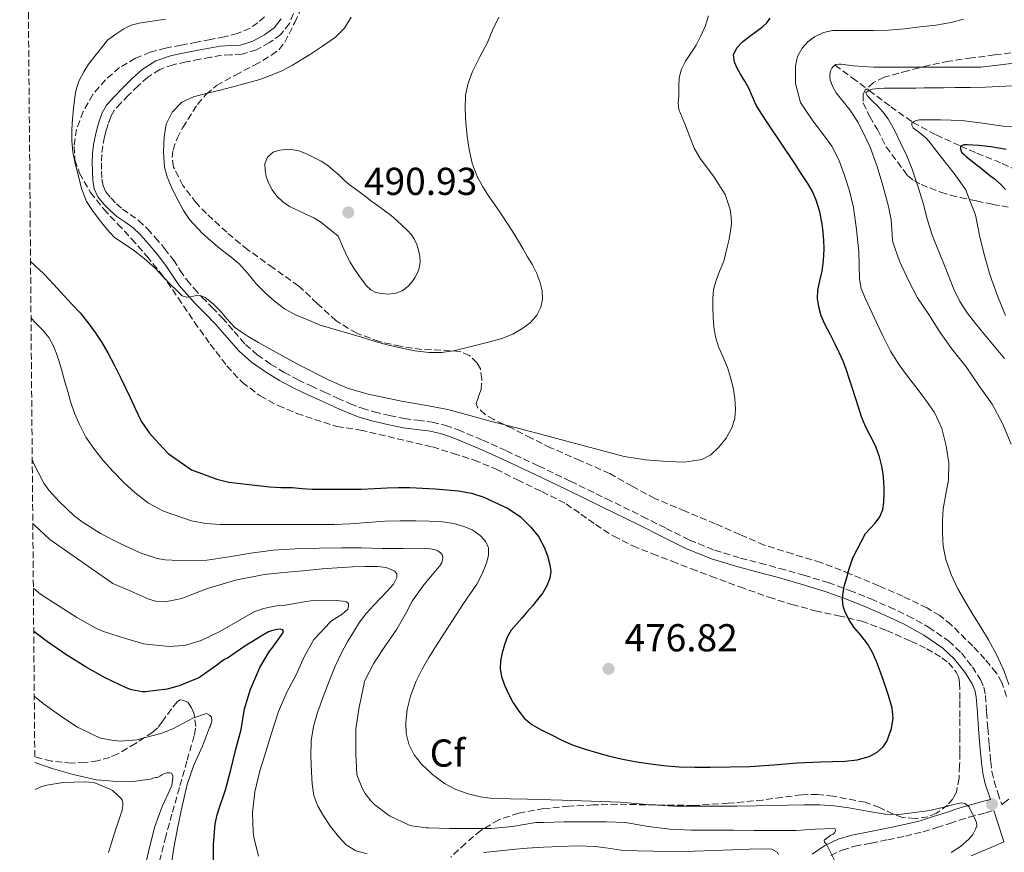
# Model space of a CAD drawing. Units: metres. Extents: x 559894 to 563335, y 4705557 to 4707900.
# Drawn here: x 559901 to 560155, y 4706303 to 4706517 of the extents above; entities that cross this region are included whole.
import ezdxf
from ezdxf.enums import TextEntityAlignment as Align

# ---------------------------------------------------------------- set-up
doc = ezdxf.new("R2010")
doc.units = ezdxf.units.M
doc.header["$MEASUREMENT"] = 0
doc.linetypes.add('DGN Style 3', pattern=[2.435891, 1.739922, -0.695969])
for name, color, linetype, lineweight in [('Camino', 7, 'DGN Style 3', 0), ('Cota de punto acotado terreno', 7, 'Continuous', 0), ('Curva de nivel directora', 30, 'Continuous', 30), ('Curva de nivel intermedia', 30, 'Continuous', 0), ('Etiqueta de zona arbolada', 92, 'Continuous', 0), ('Línea de cambio de uso (parcela vista)', 92, 'Continuous', 0), ('Margen derecho', 7, 'Continuous', 0), ('Punto acotado terreno (símbolo)', 7, 'Continuous', 0), ('Vaguada', 142, 'DGN Style 3', 13), ('Zona arbolada', 92, 'DGN Style 3', 0)]:
    doc.layers.add(name, color=color, linetype=linetype, lineweight=lineweight)
doc.styles.add('Style-Arial', font='arial.ttf')

# ---------------------------------------------------------------- blocks, each defined once
blk = doc.blocks.new('5PATER')
at = {"layer": 'Punto acotado terreno (símbolo)', "linetype": 'Continuous', "lineweight": 0}
h = blk.add_hatch(color=51, dxfattribs=at)
edge = h.paths.add_edge_path()
edge.add_ellipse((0, 0), major_axis=(-0.11, -0.111), ratio=0.999422, start_angle=0, end_angle=360)

msp = doc.modelspace()

# ---------------------------------------------------------------- linework, layer by layer
at = {"layer": 'Camino', "color": 7, "linetype": 'DGN Style 3', "lineweight": 0}
for points in [[(559971.83, 4706518.66, 483.19), (559970.8, 4706516.13, 482.98), (559968.59, 4706513.27, 482.75), (559965.67, 4706511.2, 482.53), (559962.32, 4706509.35, 482.39), (559958.61, 4706508.22, 482.28), (559955.74, 4706508.07, 482.06), (559953.31, 4706507.93, 481.85), (559950.61, 4706507.43, 481.86), (559947.78, 4706506.9, 481.86), (559944.25, 4706506.21, 481.56), (559940.87, 4706505.5, 481.25), (559937.42, 4706504.31, 480.96), (559934.34, 4706502.34, 480.76), (559931.86, 4706500.11, 480.71), (559929.38, 4706497.63, 480.71), (559927.39, 4706495.65, 480.73), (559925.7, 4706493.71, 480.74), (559924.81, 4706492.12, 480.75), (559924.13, 4706490.21, 480.76), (559923.61, 4706488.55, 480.77), (559923.19, 4706486.9, 480.79), (559922.76, 4706484.63, 480.84), (559922.49, 4706482.39, 480.89), (559922.42, 4706480.27, 480.9), (559922.46, 4706478.08, 480.9), (559922.55, 4706476.02, 480.9), (559922.84, 4706474.28, 480.9), (559923.56, 4706472.74, 480.73), (559924.8, 4706471.22, 480.52), (559926.28, 4706469.69, 480.54), (559927.82, 4706468.33, 480.55), (559929.79, 4706466.97, 480.38), (559931.98, 4706465.4, 480.23), (559934.24, 4706463.26, 480.19), (559936.29, 4706461.05, 480.17), (559938.66, 4706458.19, 480.17), (559940.95, 4706455.23, 480.17), (559942.69, 4706452.56, 480.15), (559944.36, 4706450.11, 480.13), (559946.25, 4706447.89, 480.12), (559948.3, 4706445.68, 480.12), (559950.87, 4706443.04, 480.13), (559953.53, 4706440.34, 480.15), (559956.56, 4706436.83, 480.01), (559959.46, 4706433.5, 479.86), (559962.53, 4706430.82, 479.85), (559965.98, 4706428.43, 479.86), (559969.43, 4706426.27, 479.89), (559973.06, 4706424.33, 479.91), (559976.38, 4706422.79, 479.9)], [(559976.38, 4706422.79, 479.9), (559979.84, 4706421.21, 479.89), (559983.16, 4706419.69, 479.9), (559986.43, 4706418.22, 479.91), (559989.49, 4706417.06, 479.94), (559992.65, 4706416.13, 479.97), (559996.54, 4706415.18, 479.88), (560000.42, 4706414.4, 479.75), (560003.87, 4706413.98, 479.82), (560007.54, 4706413.5, 479.85), (560010.98, 4706412.65, 479.68), (560014.26, 4706411.49, 479.51), (560020.52, 4706408.87, 479.21), (560026.66, 4706406.1, 478.95), (560034.94, 4706402.19, 478.68), (560043.19, 4706398.24, 478.49), (560052.43, 4706393.74, 478.32), (560061.67, 4706389.22, 478.17), (560067.77, 4706386.13, 478.04), (560073.79, 4706383.1, 477.89), (560080.24, 4706380.51, 477.67), (560086.95, 4706378.47, 477.38), (560091.95, 4706377.15, 477.15), (560097.01, 4706375.82, 476.92), (560103.24, 4706374.05, 476.71), (560109.47, 4706372.15, 476.47), (560115.01, 4706370.15, 476.03), (560120.44, 4706367.96, 475.54), (560125.22, 4706365.89, 475.19), (560129.99, 4706363.64, 474.84), (560135.33, 4706360.68, 474.39), (560140.47, 4706357.13, 473.85), (560143.8, 4706354.04, 473.34), (560146.59, 4706350.46, 472.77), (560148.66, 4706347.18, 472.25), (560149.51, 4706345.2, 471.98), (560149.94, 4706343.12, 471.75), (560150.27, 4706338.83, 471.42), (560150.56, 4706334.71, 471.29), (560150.93, 4706330.39, 471.2), (560151.31, 4706326.09, 471.11), (560151.62, 4706323.49, 471.03), (560152.18, 4706321, 470.95), (560153.15, 4706318.06, 470.82), (560154.16, 4706315.06, 469.88)], [(560110.15, 4706301.88, 465.46), (560113.1, 4706303.31, 466.18), (560116.33, 4706304.27, 466.68), (560120.52, 4706305.1, 467.06), (560124.85, 4706305.96, 467.38), (560129.35, 4706306.88, 467.64), (560133.91, 4706307.99, 467.94), (560137.42, 4706309.08, 468.6), (560140.82, 4706310.17, 469.33), (560143.28, 4706310.98, 469.67), (560145.7, 4706311.73, 469.96), (560149.98, 4706312.9, 470.36), (560152.16, 4706313.49, 470.66)]]:
    msp.add_polyline3d(points, dxfattribs=at)
at = {"layer": 'Curva de nivel directora', "color": 30, "linetype": 'Continuous', "lineweight": 30, "flags": 128}
for points, elevation in [([(560126.18, 4706337.23), (560125.95, 4706339.8), (560124.97, 4706343.13), (560123.88, 4706346.44), (560122.94, 4706349.14), (560121.95, 4706351.81), (560120.9, 4706354.17), (560119.63, 4706356.42), (560117.88, 4706358.59), (560116.06, 4706360.71), (560114.87, 4706362.55), (560113.87, 4706364.55), (560113.36, 4706366.12), (560113.21, 4706367.7), (560113.36, 4706369.59), (560113.72, 4706371.46), (560114.25, 4706373.49), (560114.84, 4706375.49), (560115.87, 4706378.57), (560119.08, 4706384.81), (560120.35, 4706386.14), (560121.61, 4706387.48), (560122.82, 4706389.1), (560123.55, 4706390.98), (560123.81, 4706392.9), (560123.88, 4706394.82), (560123.9, 4706396.5), (560123.85, 4706398.18), (560123.63, 4706400.17), (560123.26, 4706402.15), (560122.67, 4706404.58), (560121.82, 4706406.92), (560120.85, 4706408.88), (560119.87, 4706410.82), (560118.89, 4706412.8), (560118.04, 4706414.84), (560117.27, 4706417.3), (560116.49, 4706419.77), (560115.75, 4706422.11), (560115.01, 4706424.45), (560114.2, 4706426.84), (560113.31, 4706429.21), (560112.35, 4706431.42), (560111.31, 4706433.59), (560109.96, 4706436.13), (560108.59, 4706438.68), (560107.69, 4706440.89), (560107.04, 4706443.19), (560106.71, 4706445.3), (560106.78, 4706447.4), (560107.36, 4706449.85), (560107.93, 4706452.31), (560108.2, 4706454.29), (560108.37, 4706456.28), (560108.41, 4706458.24), (560108.37, 4706460.2), (560108.22, 4706462.35), (560107.97, 4706464.5), (560107.37, 4706467.62), (560106.4, 4706470.66), (560105.43, 4706472.84), (560104.25, 4706474.89), (560102.57, 4706477.49), (560100.86, 4706480.09), (560097.37, 4706485.33), (560093.89, 4706490.57), (560092.41, 4706492.81), (560090.97, 4706495.08), (560090, 4706497.25), (560089.09, 4706499.46), (560088.01, 4706501.26), (560086.89, 4706503.05), (560086.05, 4706504.61), (560085.33, 4706506.2), (560085.15, 4706508.07), (560085.95, 4706509.86), (560087.55, 4706511.49), (560089.28, 4706512.89), (560090.97, 4706514.1), (560092.64, 4706515.33), (560093.67, 4706516.33), (560094.53, 4706517.49)], 475), ([(560155.28, 4706483.64), (560153.3, 4706483.98), (560151.33, 4706484.34), (560148.29, 4706484.67), (560145.25, 4706484.85), (560144.4, 4706484.9), (560143.57, 4706484.57), (560143.52, 4706483.83), (560143.84, 4706483.03), (560144.46, 4706482.36), (560145.13, 4706481.78), (560145.89, 4706481.2), (560146.64, 4706480.61), (560147.56, 4706479.85), (560148.48, 4706479.09), (560149.52, 4706478.26), (560150.56, 4706477.43), (560151.37, 4706476.81), (560152.19, 4706476.2), (560153.09, 4706475.45), (560153.93, 4706474.65), (560155.09, 4706473.38)], 450), ([(559904.17, 4706454.86), (559907.58, 4706451.66), (559910.18, 4706448.9), (559912.77, 4706446.12), (559914.84, 4706443.87), (559916.91, 4706441.61), (559918.93, 4706439.17), (559920.8, 4706436.6), (559922.52, 4706434.01), (559924.09, 4706431.32), (559925.8, 4706428.08), (559927.44, 4706424.81), (559928.63, 4706422.32), (559929.82, 4706419.83), (559931.21, 4706416.78), (559932.62, 4706413.74), (559934.72, 4706410.74), (559937.23, 4706408.01), (559939.64, 4706405.38), (559945.64, 4706401.22), (559949.13, 4706399.87), (559952.14, 4706398.77), (559955.21, 4706398.03), (559958.18, 4706397.69), (559961.15, 4706397.37), (559963.45, 4706397.09), (559965.76, 4706396.82), (559968.63, 4706396.69), (559971.52, 4706396.63), (559974.08, 4706396.41), (559976.64, 4706396.23), (559979.52, 4706396.19), (559982.4, 4706396.18), (559985.88, 4706396.19), (559989.37, 4706396.23), (559992.68, 4706396.41), (559995.98, 4706396.6), (559998.87, 4706396.65), (560001.76, 4706396.62), (560005.04, 4706396.47), (560008.32, 4706396.28), (560011.32, 4706396.06), (560014.32, 4706395.77), (560017.64, 4706395.17), (560020.86, 4706394.16), (560027.12, 4706391.24), (560030.27, 4706389.11), (560032.99, 4706386.46), (560034.89, 4706383.99), (560036.41, 4706381.29), (560037.28, 4706379.05), (560037.85, 4706376.76), (560038.07, 4706375.01), (560037.87, 4706373.27), (560037.1, 4706371.31), (560036, 4706369.51), (560034.69, 4706367.81), (560033.34, 4706366.15), (560031.96, 4706364.56), (560030.59, 4706362.97), (560029.23, 4706361.45), (560027.88, 4706359.91), (560026.87, 4706358.14), (560026.17, 4706356.17), (560025.55, 4706354.1), (560025.13, 4706352.01), (560025.03, 4706349.99), (560025.36, 4706347.98), (560026.16, 4706345.72), (560027.18, 4706343.54), (560028.42, 4706341.23), (560029.84, 4706339.02), (560031.36, 4706337.14), (560033.21, 4706335.62), (560035.62, 4706334.26), (560038.09, 4706333.02), (560040.95, 4706331.62), (560043.85, 4706330.34), (560046.69, 4706329.36), (560049.58, 4706328.5), (560052.89, 4706327.58), (560056.22, 4706326.78), (560059.68, 4706326.13), (560063.16, 4706325.61), (560067.12, 4706325.06), (560071.1, 4706324.73), (560075.12, 4706324.66), (560079.13, 4706324.68), (560084.28, 4706324.73), (560089.42, 4706324.85), (560095.48, 4706325.25), (560101.53, 4706325.72), (560107.63, 4706325.97), (560113.74, 4706326.18), (560116.95, 4706326.5), (560120.07, 4706327.39), (560122.11, 4706328.5), (560123.53, 4706329.76), (560124.55, 4706331.24), (560125.76, 4706334.61), (560126.18, 4706337.23)], 475), ([(559951.27, 4706299.07), (559951.27, 4706304.6), (559951.71, 4706310.03), (559952.2, 4706312.38), (559952.75, 4706313.96), (559954.38, 4706318.78), (559955.77, 4706323.98), (559956.91, 4706328.95), (559958.35, 4706334.35), (559959.24, 4706339.64), (559960.78, 4706344.76), (559961.12, 4706345.51), (559963.2, 4706350.31), (559965.66, 4706354.5), (559966.27, 4706355.16), (559969.29, 4706359.37), (559969.1, 4706360.01), (559968.48, 4706360.17), (559967.61, 4706360.09), (559966.16, 4706359.75), (559965.45, 4706359.46), (559963.98, 4706358.62), (559959.34, 4706355.8), (559954.91, 4706352.7), (559954.11, 4706352.33), (559952.99, 4706351.61), (559952.35, 4706351.07), (559948.03, 4706347.95), (559947.48, 4706347.67), (559942.4, 4706345.55), (559939.32, 4706344.71), (559933.66, 4706344.04), (559933, 4706344.06), (559930.2, 4706344.55), (559928.76, 4706345.07), (559923.37, 4706347.64), (559918.46, 4706350.35), (559913.24, 4706353.69), (559908.56, 4706356.92), (559904.99, 4706359.56)], 450)]:
    msp.add_lwpolyline(points, dxfattribs=dict(at, elevation=elevation))
at = {"layer": 'Curva de nivel intermedia', "color": 30, "linetype": 'Continuous', "lineweight": 0, "flags": 128}
for points, elevation in [([(559945.13, 4706465.64), (559943.54, 4706468.01), (559942.13, 4706470.51), (559940.59, 4706473.51), (559939.31, 4706476.65), (559938.66, 4706479.17), (559938.38, 4706483.07), (559938.57, 4706486.95), (559939.11, 4706490.2), (559940.61, 4706493.31), (559943.11, 4706495.85), (559946.14, 4706497.27), (559949.72, 4706498.16), (559953.29, 4706499.05), (559956.82, 4706499.96), (559960.33, 4706500.89), (559963.16, 4706501.72), (559965.93, 4706502.7), (559968.82, 4706503.96), (559971.6, 4706505.43), (559973.8, 4706506.73), (559975.98, 4706508.07), (559979.36, 4706510.26), (559982.67, 4706512.6), (559984.96, 4706514.88), (559986.72, 4706517.74)], 485), ([(560024.72, 4706517.77), (560023.14, 4706514.56), (560021.77, 4706511.27), (560019.84, 4706507.53), (560017.92, 4706503.75), (560016.79, 4706500.76), (560016.17, 4706497.64), (560016.02, 4706494.06), (560016.21, 4706490.47), (560016.54, 4706487.07), (560017.05, 4706483.67), (560017.85, 4706480.15), (560019.12, 4706476.76), (560020.56, 4706474.08), (560022.19, 4706471.53), (560023.9, 4706469.13), (560025.58, 4706466.71), (560026.87, 4706464.75), (560028.13, 4706462.76), (560029.5, 4706460.47), (560030.86, 4706458.18), (560032.11, 4706456.07), (560033.36, 4706453.96), (560034.46, 4706451.72), (560035.37, 4706449.37), (560035.87, 4706447.27), (560035.93, 4706445.14), (560035.5, 4706443.06), (560034.46, 4706441.06), (560032.83, 4706439.16), (560030.89, 4706437.69), (560028.28, 4706436.12), (560025.52, 4706434.98), (560022.08, 4706434.05), (560018.62, 4706433.18), (560015.85, 4706432.5), (560013.07, 4706431.86), (560009.93, 4706431.41), (560006.77, 4706431.42), (560003.07, 4706431.84), (559999.39, 4706432.57), (559995.97, 4706433.38), (559992.59, 4706434.31), (559989.35, 4706435.34), (559978.73, 4706438.46), (559975.53, 4706439.78), (559972.33, 4706441.11), (559969.51, 4706442.68), (559966.93, 4706444.66), (559964.54, 4706446.78), (559962.3, 4706449.03), (559960.09, 4706451.75), (559957.79, 4706454.36), (559955.35, 4706456.31), (559952.88, 4706458.22), (559950.6, 4706460.16), (559948.35, 4706462.15), (559945.13, 4706465.64)], 485), ([(560078.7, 4706518.07), (560077.79, 4706515.38), (560076.71, 4706512.92), (560075.47, 4706510.54), (560074.14, 4706508.46), (560072.78, 4706506.38), (560071.76, 4706504.37), (560071.17, 4706502.23), (560071.03, 4706499.84), (560071.01, 4706497.45), (560070.91, 4706495.73), (560071.07, 4706494.02), (560071.87, 4706491.92), (560072.73, 4706489.9), (560073.85, 4706486.93), (560075.02, 4706483.98), (560076.57, 4706481.36), (560078.38, 4706478.89), (560080.16, 4706476.52), (560082.94, 4706472.13), (560083.69, 4706470.01), (560084.22, 4706468.2), (560084.53, 4706466.37), (560084.58, 4706464.57), (560084.38, 4706462.77), (560083.96, 4706460.63), (560083.49, 4706458.49), (560083.07, 4706456.7), (560082.59, 4706454.92), (560081.95, 4706453.28), (560081.26, 4706451.66), (560080.53, 4706449.66), (560080, 4706447.61), (560079.81, 4706445.28), (560079.82, 4706442.95), (560079.85, 4706440.48), (560080.01, 4706438.01), (560080.5, 4706435.41), (560081.29, 4706432.87), (560082.42, 4706430.2), (560083.55, 4706427.53), (560084.36, 4706424.97), (560085.04, 4706422.36), (560085.49, 4706419.58), (560085.64, 4706416.79), (560085.43, 4706414.39), (560084.72, 4706412.01), (560083.23, 4706409.33), (560081.24, 4706406.97), (560079.28, 4706405.1), (560076.96, 4706403.86), (560072.52, 4706403.18), (560068.08, 4706403.32), (560062.5, 4706403.75), (560056.99, 4706404.66)], 480), ([(560056.99, 4706404.66), (560047, 4706407.32), (560037.04, 4706409.98), (560029.92, 4706411.82), (560022.81, 4706413.67), (560017.22, 4706415.22), (560011.61, 4706416.73), (560005.67, 4706417.88), (559999.69, 4706418.89), (559995.2, 4706419.79), (559990.73, 4706420.78), (559985.78, 4706422.26), (559981.02, 4706424.3), (559973.23, 4706428.27), (559965.57, 4706432.46), (559962.87, 4706433.99), (559960.19, 4706435.56), (559958.39, 4706436.69), (559956.69, 4706437.96), (559954.76, 4706440), (559952.94, 4706442.14), (559951.19, 4706443.93), (559949.1, 4706445.58), (559948, 4706446.04), (559946.89, 4706446.11), (559945.31, 4706445.77), (559944.27, 4706445.69), (559943.23, 4706446.03), (559941.81, 4706447.34), (559940.48, 4706448.7), (559938.35, 4706450.91), (559936.21, 4706453.1), (559933.45, 4706455.57), (559930.56, 4706457.88), (559928.09, 4706459.45), (559925.69, 4706461.11), (559923.86, 4706463.11), (559922.19, 4706465.24), (559920.26, 4706467.69), (559918.57, 4706470.31), (559917.3, 4706473.66), (559916.4, 4706477.13), (559915.66, 4706480.07), (559915.09, 4706483.05), (559914.81, 4706485.95), (559914.81, 4706488.84), (559914.98, 4706491.53), (559915.21, 4706494.22), (559915.45, 4706496.5), (559915.82, 4706498.76), (559916.64, 4706501.31), (559917.89, 4706503.67), (559919.13, 4706505.67), (559924.05, 4706511.95), (559926.13, 4706513.34), (559928.21, 4706514.73), (559930.09, 4706515.69), (559932.14, 4706516.23), (559933.8, 4706516.49), (559935.45, 4706516.75), (559937.17, 4706517.01), (559938.88, 4706517.27)], 480), ([(560155.99, 4706345.9), (560154.8, 4706349.4), (560152.92, 4706353.5), (560150.78, 4706357.41), (560148.75, 4706360.7), (560146.72, 4706363.99), (560144.78, 4706367.26), (560142.89, 4706370.57), (560141.11, 4706374.22), (560139.77, 4706378.1), (560139.11, 4706381.52), (560138.89, 4706384.97), (560138.92, 4706388.06), (560139.12, 4706391.14), (560139.8, 4706394.89), (560140.48, 4706398.63), (560140.5, 4706402.98), (560139.88, 4706407.35), (560138.78, 4706411.85), (560136.83, 4706415.99), (560134.78, 4706418.91), (560132.67, 4706421.77), (560130.19, 4706424.98), (560127.76, 4706428.23), (560125.54, 4706431.78), (560123.63, 4706435.51), (560121.94, 4706439.1), (560120.29, 4706442.69), (560119.06, 4706445.27), (560118, 4706447.93), (560117.54, 4706450.25), (560117.46, 4706453.8), (560117.37, 4706457.35), (560116.77, 4706463.04), (560116, 4706468.73), (560114.98, 4706473.02), (560113.6, 4706477.24), (560112.23, 4706480.98), (560110.41, 4706484.5), (560107.98, 4706487.8), (560105.53, 4706491.06), (560103.94, 4706493.43), (560102.35, 4706495.8), (560101.05, 4706500.69), (560101.05, 4706502.97), (560101.05, 4706505.25), (560101.57, 4706507.6), (560102.81, 4706509.81), (560104.21, 4706511.43), (560105.93, 4706512.66), (560108.25, 4706513.82), (560110.67, 4706514.33), (560113.89, 4706514.33), (560117.1, 4706514.33), (560121.07, 4706514.33), (560125.04, 4706514.39), (560129.1, 4706514.75), (560133.15, 4706515.29), (560137.18, 4706515.71), (560141.17, 4706516.37), (560144.33, 4706517.2)], 470), ([(560156.56, 4706407.83), (560154.33, 4706413.11), (560151.71, 4706418.07), (560148.29, 4706422.93), (560144.97, 4706427.72), (560141.21, 4706432.44), (560138.29, 4706436.52), (560135.37, 4706441.21), (560132.51, 4706445.49), (560130.16, 4706449.97), (560127.87, 4706454.92), (560126.13, 4706459.86), (560126.03, 4706460.47), (560125.69, 4706465.59), (560125.04, 4706469.01), (560123.57, 4706474.42), (560122.08, 4706479.27), (560120.33, 4706484.29), (560119.47, 4706486.04), (560117.18, 4706490.65), (560115.02, 4706493.85), (560111.58, 4706498.31), (560110.61, 4706500.01), (560109.98, 4706501.62), (560109.92, 4706502.45), (560109.98, 4706503.41), (560110.11, 4706503.96), (560110.45, 4706504.61), (560110.77, 4706505.01), (560111.44, 4706505.53), (560112.21, 4706505.69), (560112.86, 4706505.67), (560115.9, 4706505.21), (560121.26, 4706504.85), (560126.83, 4706504.85), (560132.14, 4706504.85), (560137.6, 4706504.85), (560142.99, 4706504.85), (560148.77, 4706504.9), (560153.85, 4706505.49), (560159.33, 4706506.13)], 465), ([(560154.86, 4706429.85), (560152.26, 4706432.99), (560149.65, 4706436.13), (560147.44, 4706438.87), (560145.29, 4706441.65), (560143.35, 4706444.58), (560141.81, 4706447.73), (560140.52, 4706450.99), (560139.25, 4706454.25), (560137.69, 4706458.04), (560136.17, 4706461.85), (560134.97, 4706465.84), (560133.9, 4706469.88), (560132.56, 4706474.27), (560131.1, 4706478.63), (560129.7, 4706482.05), (560128.14, 4706485.4), (560126.64, 4706488.52), (560124.94, 4706491.54), (560123.56, 4706493.4), (560122, 4706495.11), (560121.1, 4706495.99), (560120.17, 4706496.85), (560119.48, 4706497.55), (560119.2, 4706498.25), (560119.88, 4706498.85), (560120.93, 4706499.17), (560122.46, 4706499.37), (560124, 4706499.45), (560125.82, 4706499.48), (560127.65, 4706499.49), (560129.86, 4706499.5), (560132.08, 4706499.51), (560134.13, 4706499.52), (560136.19, 4706499.54), (560139.17, 4706499.59), (560142.16, 4706499.64), (560146.08, 4706499.67), (560150, 4706499.69), (560158.72, 4706500.15)], 460), ([(560159.82, 4706489.54), (560154.53, 4706489.69), (560149.18, 4706490.42), (560143.89, 4706491.17), (560138.41, 4706491.29), (560132.97, 4706491.29), (560132.16, 4706491.11), (560131.61, 4706490.87), (560131.04, 4706490.45), (560131.02, 4706489.91), (560131.39, 4706489.27), (560132, 4706488.71), (560132.61, 4706488.33), (560134.73, 4706486.58), (560135.36, 4706485.85), (560138.64, 4706481.64), (560141.95, 4706477.53), (560144.93, 4706473.25), (560145.21, 4706472.5), (560147.33, 4706467.05), (560147.47, 4706466.45), (560148.49, 4706461.09), (560149.79, 4706456.07), (560151.15, 4706451.24), (560153.04, 4706446.04), (560155.09, 4706440.93)], 455), ([(559996.34, 4706446.42), (559994.48, 4706446.57), (559993.09, 4706446.86), (559991.79, 4706447.51), (559990.58, 4706448.67), (559989.58, 4706449.96), (559988.48, 4706451.53), (559987.42, 4706453.13), (559986.44, 4706454.66), (559985.58, 4706456.26), (559984.49, 4706458.79), (559983.39, 4706461.32), (559981.11, 4706463.18), (559978.83, 4706465.03), (559977.07, 4706466.1), (559975.18, 4706466.98), (559973.02, 4706467.98), (559970.86, 4706469), (559969.12, 4706470.19), (559967.58, 4706471.7), (559966.38, 4706473.31), (559965.42, 4706475.1), (559964.86, 4706476.69), (559964.54, 4706478.3), (559964.46, 4706480.02), (559965.13, 4706481.74), (559966.62, 4706482.99), (559968.35, 4706483.53), (559970.8, 4706483.75), (559973.2, 4706483.34), (559975.18, 4706482.54), (559977.12, 4706481.61), (559978.94, 4706480.64), (559980.67, 4706479.54), (559982.11, 4706478.39), (559983.5, 4706477.18), (559984.83, 4706475.9), (559986.21, 4706474.68), (559988.29, 4706473.13), (559990.38, 4706471.58), (559992.06, 4706470.33), (559993.74, 4706469.08), (559995.36, 4706467.9), (559996.97, 4706466.71), (559998.47, 4706465.41), (559999.9, 4706464.02), (560001.08, 4706462.9), (560002.22, 4706461.72), (560003.03, 4706460.53), (560003.61, 4706459.18), (560004.07, 4706457.72), (560004.35, 4706456.23), (560004.44, 4706454.68), (560004.22, 4706453.13), (560003.77, 4706451.94), (560003.15, 4706450.81), (560002.33, 4706449.54), (560001.33, 4706448.38), (559999.86, 4706447.31), (559998.21, 4706446.66), (559996.34, 4706446.42)], 490), ([(559904.3, 4706440.22), (559905.48, 4706439.04), (559907.37, 4706437.15), (559908.85, 4706435.31), (559910, 4706433.24), (559910.85, 4706431.18), (559911.55, 4706429.07), (559912.29, 4706426.47), (559913.02, 4706423.87), (559913.74, 4706421.34), (559914.46, 4706418.81), (559915.49, 4706415.8), (559916.75, 4706412.86), (559918.42, 4706409.65), (559920.43, 4706406.65), (559922.87, 4706403.64), (559925.45, 4706400.76), (559928.19, 4706397.95), (559931.08, 4706395.26), (559934.54, 4706392.64), (559938.41, 4706390.59), (559945.62, 4706388.06), (559949.29, 4706387.34), (559953.02, 4706387.08), (559957.04, 4706387.08), (559961.07, 4706387.08), (559965.61, 4706387.08), (559970.16, 4706387.08), (559974.12, 4706387.08), (559978.09, 4706387.08), (559982.31, 4706387.14), (559986.52, 4706387.29), (559990.94, 4706387.66), (559995.36, 4706388.02), (559999.34, 4706388.08), (560003.32, 4706388.04), (560006.77, 4706387.96), (560010.2, 4706387.8), (560013.11, 4706387.36), (560015.96, 4706386.55), (560018.01, 4706385.66), (560019.9, 4706384.31), (560021.31, 4706382.82), (560022.09, 4706381.08), (560022.08, 4706379.12), (560021.52, 4706377.18), (560020.4, 4706374.4), (560019.02, 4706371.77), (560017.32, 4706369.26), (560015.63, 4706366.74), (560013.71, 4706363.84), (560011.8, 4706360.94), (560010.1, 4706358.29), (560008.41, 4706355.64), (560006.7, 4706352.86), (560005.05, 4706350.04), (560003.34, 4706346.58), (560001.95, 4706342.9), (560001.1, 4706339.51), (560000.73, 4706336.1), (560000.82, 4706333.31), (560001.53, 4706330.52), (560002.94, 4706327.81), (560004.84, 4706325.43), (560007.61, 4706322.72), (560010.71, 4706320.46), (560013.68, 4706318.9), (560016.81, 4706317.78), (560019.96, 4706316.99), (560023.15, 4706316.58), (560032.08, 4706316.37), (560041, 4706316.15), (560048.47, 4706315.89), (560055.93, 4706315.61), (560062.84, 4706315.06), (560069.75, 4706314.63), (560075.38, 4706314.61), (560081, 4706314.62), (560085.95, 4706314.62), (560090.91, 4706314.65), (560095.01, 4706314.74), (560099.11, 4706314.85), (560103.19, 4706314.92), (560107.26, 4706314.92), (560111.04, 4706314.67), (560114.81, 4706314.21), (560119.51, 4706313.34), (560124.19, 4706312.5), (560127.66, 4706312.44), (560130.44, 4706312.82), (560133.03, 4706313.17), (560135.63, 4706313.51), (560137.81, 4706313.96), (560139.96, 4706314.52), (560141.47, 4706314.91), (560142.97, 4706315.32), (560143.81, 4706315.42), (560144.65, 4706315.29), (560145.72, 4706314.47), (560146.2, 4706313.37), (560146.99, 4706311.91)], 470), ([(559904.61, 4706403.9), (559905.05, 4706402.75), (559907.58, 4706397.8), (559908.86, 4706395.93), (559911.52, 4706393.02), (559915.37, 4706389.35), (559917.47, 4706387.82), (559922.16, 4706384.78), (559927.26, 4706382.25), (559932.36, 4706379.8), (559936.78, 4706378.36), (559938.83, 4706378.03), (559944.14, 4706377.77), (559949.55, 4706377.93), (559955.32, 4706378.79), (559960.91, 4706379.74), (559966.65, 4706380.49), (559972.27, 4706380.86), (559977.32, 4706380.98), (559978.51, 4706381.02), (559984.3, 4706381.11), (559989.4, 4706381.11), (559994.64, 4706380.94), (559999.98, 4706380.94), (560005.26, 4706381.06), (560007.16, 4706380.87), (560008.36, 4706380.57), (560009, 4706380.31), (560009.71, 4706379.83), (560010.11, 4706379.42), (560010.3, 4706378.6), (560010.25, 4706377.91), (560010.08, 4706377.37), (560009.55, 4706376.52), (560008.89, 4706375.82), (560005.37, 4706371.61), (560002.38, 4706367.34), (560000.92, 4706364.57), (559998.44, 4706360.17), (559995.55, 4706355.94), (559992.51, 4706351.38), (559990.17, 4706346.79), (559989.92, 4706345.77), (559988.8, 4706340.06), (559987.92, 4706334.52), (559987.88, 4706333.38), (559987.87, 4706327.98), (559988.2, 4706322.82), (559988.35, 4706322.23), (559989.61, 4706319.08), (559990.3, 4706317.9), (559991.79, 4706315.96), (559992.81, 4706314.94), (559996.23, 4706312.33), (559996.73, 4706312.06), (560001.48, 4706309.8), (560002.33, 4706309.56), (560006.03, 4706309), (560006.63, 4706308.98), (560012.14, 4706308.86), (560017.64, 4706308.86), (560022.76, 4706308.86), (560028.25, 4706309.4), (560034.27, 4706310.36), (560036.28, 4706310.42), (560041.51, 4706310.55), (560046.94, 4706310.55), (560052.35, 4706310.55), (560057.35, 4706310.36), (560063.13, 4706309.4), (560068.76, 4706308.7), (560074.23, 4706308.44), (560079.42, 4706308.38), (560085.11, 4706308.38), (560090.46, 4706308.37), (560095.83, 4706308.37), (560101.15, 4706308.37), (560106.14, 4706308.66), (560111.23, 4706308.82), (560111.47, 4706308.31), (560111.13, 4706307.75), (560110.73, 4706307.43), (560110.19, 4706307.13), (560108.44, 4706305.85), (560108.52, 4706305.33), (560108.95, 4706304.87), (560109.32, 4706304.31), (560111.16, 4706300.5)], 465), ([(559904.75, 4706387.33), (559905.15, 4706386.94), (559909.15, 4706383.29), (559925.39, 4706371.96), (559930.01, 4706369.93), (559934.64, 4706367.9), (559936.67, 4706367.33), (559938.84, 4706367.25), (559943.12, 4706368.06), (559946.39, 4706369.34), (559949.68, 4706370.6), (559956.9, 4706372.77), (559964.27, 4706374.27), (559967.77, 4706374.61), (559971.28, 4706374.94), (559975.24, 4706375.31), (559979.21, 4706375.67), (559983.13, 4706375.97), (559987.05, 4706376.22), (559990.24, 4706376.32), (559993.44, 4706376.31), (559995.73, 4706376.08), (559997.92, 4706375.13), (559998.42, 4706374.41), (559998.45, 4706373.47), (559997.61, 4706371.72), (559996.02, 4706370.03), (559994.43, 4706368.34), (559992.48, 4706366.28), (559990.54, 4706364.22), (559988.88, 4706362), (559987.42, 4706359.61), (559985.83, 4706357.06), (559984.35, 4706354.44), (559982.59, 4706350.67), (559981.02, 4706346.82), (559979.48, 4706342.79), (559978.06, 4706338.7), (559977.04, 4706335.09), (559976.44, 4706331.4), (559976.32, 4706327.37), (559976.47, 4706323.34), (559976.64, 4706320.33), (559977.1, 4706317.34), (559978.14, 4706314.63), (559979.61, 4706312.09), (559981.42, 4706309.35), (559983.45, 4706306.76), (559985.44, 4706304.62), (559987.87, 4706303.06), (559990.8, 4706302.29)], 460), ([(559962.83, 4706301.71), (559961.61, 4706306.65), (559961.45, 4706307.99), (559961.34, 4706313), (559961.91, 4706318.33), (559963.19, 4706323.69), (559964.7, 4706328.6), (559966.16, 4706333.43), (559967.98, 4706338.94), (559970.14, 4706343.98), (559972.51, 4706348.41), (559974.59, 4706353.03), (559977.1, 4706357.5), (559977.48, 4706357.91), (559981.18, 4706361.91), (559981.68, 4706362.33), (559984.35, 4706364.01), (559985.88, 4706365.32), (559986.04, 4706366.15), (559986.01, 4706366.78), (559985.47, 4706367.22), (559984.57, 4706367.42), (559982.01, 4706367.62), (559976.91, 4706367.58), (559974.59, 4706367.22), (559969.21, 4706366.25), (559967.45, 4706366.15), (559964.17, 4706365.53), (559962.17, 4706364.83), (559961.58, 4706364.51), (559957.12, 4706361.98), (559952.73, 4706359.51), (559948.06, 4706357.29), (559944.41, 4706356.11), (559943.53, 4706355.95), (559939.84, 4706355.75), (559934.03, 4706356.27), (559933.32, 4706356.43), (559928.35, 4706357.87), (559922.94, 4706359.55), (559921.16, 4706360.36), (559916.06, 4706363.19), (559911.52, 4706366.06), (559906.73, 4706369.16), (559904.9, 4706370.7)], 455), ([(559941.08, 4706303.9), (559942.06, 4706309.29), (559943.19, 4706314.57), (559944.49, 4706320.19), (559946.19, 4706325.13), (559948.41, 4706330.03), (559950.24, 4706334.81), (559950.46, 4706335.29), (559950.83, 4706336.49), (559950.72, 4706337.5), (559950.27, 4706338.01), (559949.5, 4706338.46), (559945.92, 4706337.29), (559940.78, 4706334.54), (559937.71, 4706333.29), (559932.14, 4706331.88), (559931.61, 4706331.71), (559927.28, 4706331.35), (559925.55, 4706331.48), (559922.27, 4706332.14), (559921.2, 4706332.51), (559916.24, 4706334.94), (559911.95, 4706337.77), (559907.45, 4706341.03), (559905.13, 4706342.88)], 445), ([(559905.28, 4706325.81), (559909.77, 4706324.28), (559915.13, 4706322.71), (559921.19, 4706321.34), (559925.39, 4706321.02), (559930.51, 4706320.95), (559935.08, 4706321.58), (559935.64, 4706321.82), (559936.36, 4706321.96), (559936.87, 4706321.96), (559937.47, 4706322.3), (559937.96, 4706322.7), (559938.47, 4706322.95), (559939.29, 4706323.18), (559939.9, 4706323.18), (559940.43, 4706323.07), (559940.78, 4706322.46), (559940.78, 4706321.9), (559940.52, 4706319.88), (559940.2, 4706319.16), (559938.07, 4706314.54), (559936.2, 4706309.37), (559934.78, 4706303.93), (559933.5, 4706298.41)], 440), ([(560146.99, 4706311.91), (560147.66, 4706310.42), (560147.71, 4706309.56), (560147.43, 4706308.69), (560146.69, 4706307.31), (560145.69, 4706306.1), (560143.52, 4706304.21), (560141.13, 4706302.69)], 470), ([(559940.23, 4706298.22), (559941.08, 4706303.9)], 445), ([(560020.8, 4706302.63), (560024.2, 4706303.03), (560028.1, 4706303.4), (560031.99, 4706303.74), (560036.22, 4706304.03), (560040.44, 4706304.25), (560044.96, 4706304.36), (560049.48, 4706304.23), (560052.86, 4706303.75), (560056.23, 4706303.26), (560060.36, 4706303.06), (560064.49, 4706302.97), (560069.77, 4706302.93), (560075.05, 4706303), (560079.96, 4706303.17), (560084.87, 4706303.35), (560089.22, 4706303.5), (560093.56, 4706303.65), (560095, 4706303.51), (560096.33, 4706302.79), (560096.69, 4706302.14)], 460)]:
    msp.add_lwpolyline(points, dxfattribs=dict(at, elevation=elevation))
at = {"layer": 'Línea de cambio de uso (parcela vista)', "color": 92, "linetype": 'Continuous', "lineweight": 0}
msp.add_polyline3d([(559905.34, 4706318.88, 437.11), (559906.81, 4706319.57, 437.32), (559908.35, 4706320.02, 437.53), (559912.59, 4706320.66, 437.77), (559918.17, 4706320.9, 439.06), (559920.38, 4706320.65, 439.65), (559921.12, 4706320.45, 439.57), (559924.6, 4706319, 439.01), (559925.23, 4706318.6, 439), (559927.39, 4706316.68, 438.79), (559927.74, 4706316.1, 438.63), (559927.92, 4706315.54, 438.49), (559927.93, 4706314.69, 438.25), (559927.64, 4706313.13, 437.86), (559927.4, 4706312.5, 437.8), (559925.79, 4706307.64, 437.65), (559924.25, 4706302.71, 436.37)], dxfattribs=at)
at = {"layer": 'Margen derecho', "color": 7, "linetype": 'Continuous', "lineweight": 0}
for points in [[(559968.72, 4706517.33, 482.98), (559966.92, 4706515.01, 482.75), (559964.4, 4706513.22, 482.53), (559961.38, 4706511.56, 482.39), (559958.19, 4706510.58, 482.28), (559955.6, 4706510.45, 482.06), (559953.02, 4706510.29, 481.85), (559950.17, 4706509.77, 481.86), (559947.33, 4706509.24, 481.86), (559943.78, 4706508.54, 481.56), (559940.24, 4706507.8, 481.25), (559936.38, 4706506.47, 480.96), (559932.9, 4706504.25, 480.76), (559930.23, 4706501.84, 480.71), (559927.7, 4706499.32, 480.71), (559925.66, 4706497.28, 480.73), (559923.74, 4706495.09, 480.74), (559922.64, 4706493.11, 480.75)], [(559922.64, 4706493.11, 480.75), (559921.87, 4706490.97, 480.76), (559921.32, 4706489.2, 480.77), (559920.86, 4706487.41, 480.79), (559920.4, 4706485, 480.84), (559920.11, 4706482.57, 480.89), (559920.04, 4706480.29, 480.9), (559920.08, 4706478.01, 480.9), (559920.18, 4706475.78, 480.9), (559920.54, 4706473.56, 480.9), (559921.53, 4706471.46, 480.73), (559923.02, 4706469.64, 480.52), (559924.63, 4706467.97, 480.54), (559926.35, 4706466.45, 480.55), (559928.42, 4706465.02, 480.38), (559930.46, 4706463.56, 480.23), (559932.55, 4706461.59, 480.19), (559934.49, 4706459.48, 480.17), (559936.8, 4706456.7, 480.17), (559939.01, 4706453.85, 480.17), (559940.71, 4706451.24, 480.15), (559942.46, 4706448.66, 480.13), (559944.47, 4706446.31, 480.12), (559946.57, 4706444.04, 480.12), (559949.17, 4706441.38, 480.13), (559951.77, 4706438.73, 480.15), (559954.76, 4706435.26, 480.01), (559957.77, 4706431.81, 479.86), (559961.07, 4706428.93, 479.85), (559964.67, 4706426.44, 479.86), (559968.24, 4706424.21, 479.89), (559971.93, 4706422.23, 479.91), (559975.39, 4706420.63, 479.9), (559978.85, 4706419.04, 479.89), (559982.18, 4706417.53, 479.9), (559985.52, 4706416.02, 479.91), (559988.73, 4706414.8, 479.94), (559992.03, 4706413.83, 479.97), (559996.02, 4706412.85, 479.88), (560000.05, 4706412.05, 479.75), (560003.57, 4706411.62, 479.82), (560007.1, 4706411.16, 479.85), (560010.3, 4706410.36, 479.68), (560013.41, 4706409.27, 479.51), (560019.57, 4706406.68, 479.21), (560025.66, 4706403.94, 478.95), (560033.92, 4706400.04, 478.68), (560042.16, 4706396.1, 478.49), (560051.39, 4706391.6, 478.32), (560060.61, 4706387.09, 478.17), (560066.7, 4706384, 478.04), (560072.81, 4706380.93, 477.89), (560079.45, 4706378.26, 477.67), (560086.3, 4706376.18, 477.38), (560091.34, 4706374.85, 477.15), (560096.38, 4706373.52, 476.92), (560102.57, 4706371.77, 476.71), (560108.72, 4706369.89, 476.47), (560114.16, 4706367.93, 476.03), (560119.52, 4706365.76, 475.54), (560124.24, 4706363.72, 475.19), (560128.91, 4706361.52, 474.84), (560134.08, 4706358.66, 474.39), (560138.97, 4706355.27, 473.85), (560142.04, 4706352.42, 473.34), (560144.64, 4706349.09, 472.77), (560146.54, 4706346.07, 472.25), (560147.22, 4706344.48, 471.98), (560147.58, 4706342.79, 471.75), (560147.89, 4706338.66, 471.42), (560148.19, 4706334.53, 471.29), (560148.55, 4706330.19, 471.2), (560148.94, 4706325.84, 471.11), (560149.27, 4706323.08, 471.03), (560149.88, 4706320.37, 470.95), (560150.89, 4706317.31, 470.82), (560151.23, 4706316.31, 470.77), (560149.2, 4706315.76, 470.36), (560144.88, 4706314.58, 469.96), (560142.38, 4706313.81, 469.67), (560139.9, 4706312.99, 469.33), (560136.53, 4706311.91, 468.6), (560133.12, 4706310.85, 467.94), (560128.71, 4706309.78, 467.64), (560124.27, 4706308.87, 467.38), (560119.94, 4706308.01, 467.06), (560115.61, 4706307.15, 466.68), (560112.03, 4706306.08, 466.18), (560108.65, 4706304.45, 465.46), (560105.4, 4706302.21, 464.59)], [(560154.16, 4706315.06, 469.88), (560155.97, 4706316.41, 469.39)], [(560152.16, 4706313.49, 470.66), (560152.76, 4706311.58, 470.61), (560153.6, 4706308.9, 470.6), (560154.43, 4706306.29, 470.71), (560154.73, 4706305.39, 470.75), (560151.63, 4706304.06, 470.74), (560146.33, 4706301.79, 470.74)]]:
    msp.add_polyline3d(points, dxfattribs=at)
at = {"layer": 'Vaguada', "color": 142, "linetype": 'DGN Style 3', "lineweight": 13}
msp.add_polyline3d([(560111.3, 4706505.42, 465), (560115.68, 4706502.16, 462.5), (560120.06, 4706498.91, 460), (560125.58, 4706494.7, 457.36), (560131.31, 4706490.65, 455), (560137.28, 4706487.43, 452.49), (560143.57, 4706484.57, 450), (560147.76, 4706482.74, 448.88), (560154.28, 4706480.07, 448.16), (560160.41, 4706477.21, 447.24)], dxfattribs=at)
at = {"layer": 'Zona arbolada', "color": 92, "linetype": 'DGN Style 3', "lineweight": 0}
for points in [[(559937.38, 4706300.41, 442.11), (559938.81, 4706306.18, 442.23), (559940.71, 4706313.02, 442.79), (559942.62, 4706319.86, 443.43), (559944.48, 4706326.41, 443.99), (559946.35, 4706332.95, 444.55), (559946.69, 4706335.1, 444.89), (559946.25, 4706338.37, 445.64), (559945.6, 4706339.94, 445.92), (559944.65, 4706341.41, 445.99), (559942.73, 4706342.02, 445.84), (559941.9, 4706341.43, 445.76), (559940.42, 4706339.67, 445.59), (559938.09, 4706336.29, 445.3), (559936.88, 4706334.77, 445.16), (559935.64, 4706333.67, 445.01), (559931.23, 4706330.74, 444.5), (559926.64, 4706328.05, 443.94), (559924.57, 4706327.15, 443.47), (559921.39, 4706326.25, 442.4), (559918.14, 4706325.8, 441.69), (559914.75, 4706325.7, 441.5), (559909.55, 4706326.19, 441.31), (559905.27, 4706327.27, 441.12), (559901.38, 4706779.87, 487.89)], [(560155.39, 4706342.8, 469.64), (560154.22, 4706346.46, 469.8), (560152.72, 4706348.97, 469.92), (560149.85, 4706352.48, 470.1), (560146.68, 4706355.83, 470.28), (560141.17, 4706361.29, 470.63), (560138.2, 4706363.65, 470.83), (560134.94, 4706365.63, 471.05), (560128.74, 4706368.63, 471.6), (560122.48, 4706371.36, 472.36), (560115.07, 4706374.43, 473.63), (560107.61, 4706377.36, 474.9), (560100.31, 4706379.53, 475.59), (560093.02, 4706381.84, 475.88), (560086.72, 4706384.56, 475.83), (560080.43, 4706387.3, 475.78), (560072.65, 4706390.54, 475.91), (560064.88, 4706393.81, 476.18), (560059.02, 4706396.98, 476.85), (560053.21, 4706400.26, 477.45), (560045.63, 4706403.58, 477.61), (560038.05, 4706406.9, 477.77), (560033.07, 4706409.36, 477.86), (560028.13, 4706411.91, 477.96), (560023.41, 4706414.12, 478.32), (560021.18, 4706415.46, 478.63), (560019.2, 4706417.28, 478.97), (560018.87, 4706418.32, 479.13), (560019.51, 4706420.06, 479.44), (560020.14, 4706421.8, 479.86), (560020.37, 4706424.51, 480.9), (560019.97, 4706427.19, 481.96), (560019.08, 4706428.75, 482.49), (560017.13, 4706430.61, 483.25), (560014.65, 4706431.68, 483.99), (560009.78, 4706432.02, 485.39), (560004.88, 4706432.16, 486.28), (559999.4, 4706433.01, 486.14), (559993.92, 4706434.21, 485.8), (559988.13, 4706436.37, 485.73), (559982.83, 4706439.57, 485.7), (559977.97, 4706444.05, 485.74), (559973.2, 4706448.52, 485.77), (559966.64, 4706453.18, 485.72), (559960.08, 4706457.88, 485.67), (559954.67, 4706462.35, 485.64), (559949.45, 4706467.17, 485.61), (559946.83, 4706469.91, 485.54), (559943.41, 4706474.39, 485.34), (559940.98, 4706479.17, 485.24), (559940.6, 4706481.62, 485.24), (559940.87, 4706483.57, 485.24), (559941.9, 4706486.54, 485.25), (559943.36, 4706489.35, 485.25), (559947.17, 4706495.3, 485.26), (559949.4, 4706497.9, 485.26), (559952.05, 4706500.17, 485.27), (559956.93, 4706502.86, 485.36), (559961.84, 4706505.4, 485.45), (559966.17, 4706507.93, 485.44), (559968.13, 4706509.41, 485.43), (559969.63, 4706511.3, 485.43), (559972.16, 4706516.38, 485.43), (559974.56, 4706521.49, 485.43)], [(560152.72, 4706348.97, 469.92), (560149.85, 4706352.48, 470.1), (560146.68, 4706355.83, 470.28), (560141.17, 4706361.29, 470.63), (560138.2, 4706363.65, 470.83), (560134.94, 4706365.63, 471.05), (560128.74, 4706368.63, 471.6), (560122.48, 4706371.36, 472.36), (560115.07, 4706374.43, 473.63), (560107.61, 4706377.36, 474.9), (560100.31, 4706379.53, 475.59), (560093.02, 4706381.84, 475.88), (560086.72, 4706384.56, 475.83), (560080.43, 4706387.3, 475.78), (560072.65, 4706390.54, 475.91), (560064.88, 4706393.81, 476.18), (560059.02, 4706396.98, 476.85), (560053.21, 4706400.26, 477.45), (560045.63, 4706403.58, 477.61), (560038.05, 4706406.9, 477.77), (560033.07, 4706409.36, 477.86), (560028.13, 4706411.91, 477.96), (560023.41, 4706414.12, 478.32), (560021.18, 4706415.46, 478.63), (560019.2, 4706417.28, 478.97), (560018.87, 4706418.32, 479.13), (560019.51, 4706420.06, 479.44), (560020.14, 4706421.8, 479.86), (560020.37, 4706424.51, 480.9), (560019.97, 4706427.19, 481.96), (560019.08, 4706428.75, 482.49), (560017.13, 4706430.61, 483.25), (560014.65, 4706431.68, 483.99), (560009.78, 4706432.02, 485.39), (560004.88, 4706432.16, 486.28), (559999.4, 4706433.01, 486.14), (559993.92, 4706434.21, 485.8), (559988.13, 4706436.37, 485.73), (559982.83, 4706439.57, 485.7), (559977.97, 4706444.05, 485.74), (559973.2, 4706448.52, 485.77), (559966.64, 4706453.18, 485.72), (559960.08, 4706457.88, 485.67), (559954.67, 4706462.35, 485.64), (559949.45, 4706467.17, 485.61), (559946.83, 4706469.91, 485.54), (559943.41, 4706474.39, 485.34), (559940.98, 4706479.17, 485.24), (559940.6, 4706481.62, 485.24), (559940.87, 4706483.57, 485.24), (559941.9, 4706486.54, 485.25), (559943.36, 4706489.35, 485.25), (559947.17, 4706495.3, 485.26), (559949.4, 4706497.9, 485.26), (559952.05, 4706500.17, 485.27), (559956.93, 4706502.86, 485.36), (559961.84, 4706505.4, 485.45), (559966.17, 4706507.93, 485.44), (559968.13, 4706509.41, 485.43), (559969.63, 4706511.3, 485.43), (559972.16, 4706516.38, 485.43), (559974.56, 4706521.49, 485.43)], [(559964.4, 4706517.87, 482.5), (559962.68, 4706516.28, 482.45), (559960.7, 4706514.96, 482.36), (559957.45, 4706513.54, 481.95), (559954.06, 4706512.66, 481.53), (559950.5, 4706512, 481.55), (559946.94, 4706511.33, 481.61), (559942.93, 4706510.57, 481.28), (559938.93, 4706509.8, 481), (559935, 4706508.71, 481.09), (559931.17, 4706507.16, 481.17), (559927.08, 4706504.79, 481), (559923.44, 4706501.65, 480.82), (559920.22, 4706497.82, 480.83), (559917.71, 4706493.43, 480.84), (559916.04, 4706488.95, 480.45), (559915.36, 4706484.44, 480.1), (559915.61, 4706480.99, 480.13), (559916.77, 4706477.57, 480.17), (559919.63, 4706472.64, 480.1), (559923.02, 4706468.31, 480.04), (559926.62, 4706464.49, 480), (559930.19, 4706460.66, 479.97), (559934.14, 4706456.2, 479.97), (559937.92, 4706451.59, 479.97), (559942.17, 4706445.47, 479.97), (559946.32, 4706439.29, 479.97), (559950.43, 4706433.58, 479.97), (559954.69, 4706427.96, 479.97), (559958.64, 4706423.73, 479.97), (559963.31, 4706420.23, 479.97), (559967.92, 4706417.72, 479.86), (559972.73, 4706415.7, 479.73), (559982.97, 4706412.36, 479.72), (559989.09, 4706411.44, 479.75), (560007.61, 4706407.09, 479.06), (560012.99, 4706405.4, 479.09), (560018.37, 4706403.72, 479.13), (560024.02, 4706401.36, 478.87), (560029.52, 4706398.6, 478.55), (560035.8, 4706395.59, 478.43), (560042, 4706392.42, 478.33), (560045.85, 4706389.82, 478.27), (560049.61, 4706387.08, 478.21), (560054.28, 4706384.12, 478.03), (560059.18, 4706381.6, 477.83), (560064.24, 4706379.59, 477.85), (560069.31, 4706377.64, 477.88), (560074.3, 4706375.73, 477.62), (560079.29, 4706373.83, 477.38), (560086.73, 4706371.06, 477.27), (560094.22, 4706368.39, 477.16), (560100.16, 4706366.55, 477.05), (560106.14, 4706364.93, 476.9), (560112.13, 4706363.61, 476.34), (560118.11, 4706362.23, 475.67), (560124.52, 4706359.85, 475.43), (560130.78, 4706357.06, 475.19), (560134.84, 4706355.15, 474.78), (560138.75, 4706352.83, 474.36), (560140.42, 4706351.52, 474.3), (560142.46, 4706349.1, 474.34), (560143.08, 4706347.73, 474.34), (560143.32, 4706346.27, 474.29), (560143.38, 4706341.68, 473.77), (560143.39, 4706337.06, 473.19), (560143.39, 4706332.69, 473.09), (560143.39, 4706328.32, 472.97), (560143.32, 4706325.05, 472.33), (560143.16, 4706321.81, 471.72), (560142.49, 4706318.2, 471.45), (560141.61, 4706316.48, 471.35), (560140.19, 4706314.82, 471.29), (560137.37, 4706312.77, 471.21), (560135.17, 4706311.88, 471.15), (560131.84, 4706311.38, 471.06), (560128.6, 4706311.71, 470.98), (560126.22, 4706312.52, 470.92), (560122.68, 4706314.26, 470.83), (560118.97, 4706315.6, 470.74), (560110.81, 4706317.15, 470.31), (560106.73, 4706317.59, 470.05), (560102.65, 4706317.54, 469.88), (560097.67, 4706316.86, 469.8), (560092.68, 4706316.18, 469.77), (560083.72, 4706315.34, 469.81), (560074.75, 4706314.79, 469.81), (560064.98, 4706314.9, 469.2), (560055.21, 4706315.09, 468.39), (560048.99, 4706314.9, 468.24), (560042.76, 4706314.58, 468.05), (560036.25, 4706313.96, 467.36), (560029.82, 4706312.82, 466.26), (560024.69, 4706311.09, 465.16), (560020.08, 4706308.31, 463.89), (560016.11, 4706305, 462.51), (560012.36, 4706301.48, 461.13)], [(559964.4, 4706517.87, 482.5), (559962.68, 4706516.28, 482.45), (559960.7, 4706514.96, 482.36), (559957.45, 4706513.54, 481.95), (559954.06, 4706512.66, 481.53), (559950.5, 4706512, 481.55), (559946.94, 4706511.33, 481.61), (559942.93, 4706510.57, 481.28), (559938.93, 4706509.8, 481), (559935, 4706508.71, 481.09), (559931.17, 4706507.16, 481.17), (559927.08, 4706504.79, 481), (559923.44, 4706501.65, 480.82), (559920.22, 4706497.82, 480.83), (559917.71, 4706493.43, 480.84), (559916.04, 4706488.95, 480.45), (559915.36, 4706484.44, 480.1), (559915.61, 4706480.99, 480.13), (559916.77, 4706477.57, 480.17), (559919.63, 4706472.64, 480.1), (559923.02, 4706468.31, 480.04), (559926.62, 4706464.49, 480), (559930.19, 4706460.66, 479.97), (559934.14, 4706456.2, 479.97), (559937.92, 4706451.59, 479.97), (559942.17, 4706445.47, 479.97), (559946.32, 4706439.29, 479.97), (559950.43, 4706433.58, 479.97), (559954.69, 4706427.96, 479.97), (559958.64, 4706423.73, 479.97), (559963.31, 4706420.23, 479.97), (559967.92, 4706417.72, 479.86), (559972.73, 4706415.7, 479.73), (559982.97, 4706412.36, 479.72), (559989.09, 4706411.44, 479.75), (560007.61, 4706407.09, 479.06)], [(560156.5, 4706508.54, 462.66), (560152.29, 4706508.02, 462.25), (560146.42, 4706507.24, 462.08), (560140.54, 4706506.4, 462.09), (560135.24, 4706505.33, 462.19), (560129.98, 4706503.95, 462.18), (560123.93, 4706502.26, 461.83), (560121.18, 4706500.92, 461.63), (560118.99, 4706498.95, 461.45), (560118.45, 4706497.84, 461.37), (560118.53, 4706495.67, 461.25), (560120.17, 4706492.16, 461.06), (560122.16, 4706488.79, 460.87), (560124.41, 4706484.38, 460.53), (560129.89, 4706476.96, 459.17), (560131.54, 4706475.68, 458.59), (560133.41, 4706474.64, 458.1), (560138.46, 4706472.7, 457.66), (560141.01, 4706471.95, 457.46), (560143.5, 4706471.33, 456.92), (560147.66, 4706470.42, 455.35), (560151.82, 4706469.55, 453.7), (560155.85, 4706468.86, 452.26)], [(560156.5, 4706508.54, 462.66), (560152.29, 4706508.02, 462.25), (560146.42, 4706507.24, 462.08), (560140.54, 4706506.4, 462.09), (560135.24, 4706505.33, 462.19), (560129.98, 4706503.95, 462.18), (560123.93, 4706502.26, 461.83), (560121.18, 4706500.92, 461.63), (560118.99, 4706498.95, 461.45), (560118.45, 4706497.84, 461.37), (560118.53, 4706495.67, 461.25), (560120.17, 4706492.16, 461.06), (560122.16, 4706488.79, 460.87), (560124.41, 4706484.38, 460.53), (560129.89, 4706476.96, 459.17), (560131.54, 4706475.68, 458.59), (560133.41, 4706474.64, 458.1), (560138.46, 4706472.7, 457.66), (560141.01, 4706471.95, 457.46)], [(560141.01, 4706471.95, 457.46), (560143.5, 4706471.33, 456.92), (560147.66, 4706470.42, 455.35), (560151.82, 4706469.55, 453.7), (560155.85, 4706468.86, 452.26)], [(560007.61, 4706407.09, 479.06), (560012.99, 4706405.4, 479.09), (560018.37, 4706403.72, 479.13), (560024.02, 4706401.36, 478.87), (560029.52, 4706398.6, 478.55), (560035.8, 4706395.59, 478.43), (560042, 4706392.42, 478.33), (560045.85, 4706389.82, 478.27), (560049.61, 4706387.08, 478.21), (560054.28, 4706384.12, 478.03), (560059.18, 4706381.6, 477.83), (560064.24, 4706379.59, 477.85), (560069.31, 4706377.64, 477.88), (560074.3, 4706375.73, 477.62), (560079.29, 4706373.83, 477.38), (560086.73, 4706371.06, 477.27), (560094.22, 4706368.39, 477.16), (560100.16, 4706366.55, 477.05), (560106.14, 4706364.93, 476.9), (560112.13, 4706363.61, 476.34), (560118.11, 4706362.23, 475.67), (560124.52, 4706359.85, 475.43), (560130.78, 4706357.06, 475.19), (560134.84, 4706355.15, 474.78), (560138.75, 4706352.83, 474.36), (560140.42, 4706351.52, 474.3), (560142.46, 4706349.1, 474.34), (560143.08, 4706347.73, 474.34), (560143.32, 4706346.27, 474.29), (560143.38, 4706341.68, 473.77), (560143.39, 4706337.06, 473.19), (560143.39, 4706332.69, 473.09), (560143.39, 4706328.32, 472.97), (560143.32, 4706325.05, 472.33), (560143.16, 4706321.81, 471.72), (560142.49, 4706318.2, 471.45), (560141.61, 4706316.48, 471.35), (560140.19, 4706314.82, 471.29), (560137.37, 4706312.77, 471.21), (560135.17, 4706311.88, 471.15), (560131.84, 4706311.38, 471.06), (560128.6, 4706311.71, 470.98), (560126.22, 4706312.52, 470.92), (560122.68, 4706314.26, 470.83), (560118.97, 4706315.6, 470.74), (560110.81, 4706317.15, 470.31), (560106.73, 4706317.59, 470.05), (560102.65, 4706317.54, 469.88), (560097.67, 4706316.86, 469.8), (560092.68, 4706316.18, 469.77), (560083.72, 4706315.34, 469.81), (560074.75, 4706314.79, 469.81), (560064.98, 4706314.9, 469.2), (560055.21, 4706315.09, 468.39), (560048.99, 4706314.9, 468.24), (560042.76, 4706314.58, 468.05), (560036.25, 4706313.96, 467.36), (560029.82, 4706312.82, 466.26), (560024.69, 4706311.09, 465.16), (560020.08, 4706308.31, 463.89), (560016.11, 4706305, 462.51), (560012.36, 4706301.48, 461.13)], [(560155.39, 4706342.8, 469.64), (560154.22, 4706346.46, 469.8), (560152.72, 4706348.97, 469.92)], [(559942.73, 4706342.02, 445.84), (559941.9, 4706341.43, 445.76), (559940.42, 4706339.67, 445.59), (559938.09, 4706336.29, 445.3), (559936.88, 4706334.77, 445.16), (559935.64, 4706333.67, 445.01), (559931.23, 4706330.74, 444.5), (559926.64, 4706328.05, 443.94), (559924.57, 4706327.15, 443.47), (559921.39, 4706326.25, 442.4), (559918.14, 4706325.8, 441.69), (559914.75, 4706325.7, 441.5), (559909.55, 4706326.19, 441.31), (559905.27, 4706327.27, 441.12)], [(559937.38, 4706300.41, 442.11), (559938.81, 4706306.18, 442.23), (559940.71, 4706313.02, 442.79), (559942.62, 4706319.86, 443.43), (559944.48, 4706326.41, 443.99), (559946.35, 4706332.95, 444.55), (559946.69, 4706335.1, 444.89), (559946.25, 4706338.37, 445.64), (559945.6, 4706339.94, 445.92), (559944.65, 4706341.41, 445.99), (559942.73, 4706342.02, 445.84)]]:
    msp.add_polyline3d(points, dxfattribs=at)

# ---------------------------------------------------------------- block references
at = {"layer": 'Punto acotado terreno (símbolo)', "color": 7, "linetype": 'Continuous', "lineweight": 0, "xscale": 10, "yscale": 10, "zscale": 10}
for p in [(559985.97, 4706467.48, 490.93), (560052.96, 4706349.96, 476.82), (560151.64, 4706315.11, 470.14)]:
    msp.add_blockref('5PATER', p, dxfattribs=at)

# ---------------------------------------------------------------- texts
at = {"layer": 'Cota de punto acotado terreno', "color": 7, "linetype": 'Continuous', "lineweight": 0, "style": 'Style-Arial'}
for s, p in [('490.93', (559990, 4706471.98, 490.93)), ('476.82', (560057.05, 4706354.46, 476.82))]:
    msp.add_text(s, height=7, dxfattribs=at).set_placement(p)
at = {"layer": 'Etiqueta de zona arbolada', "color": 92, "linetype": 'Continuous', "lineweight": 0, "style": 'Style-Arial'}
msp.add_text('Cf', height=7, dxfattribs=at).set_placement((560011.51, 4706328.27, 471.15), align=Align.MIDDLE_CENTER)

doc.saveas('drawing.dxf')
